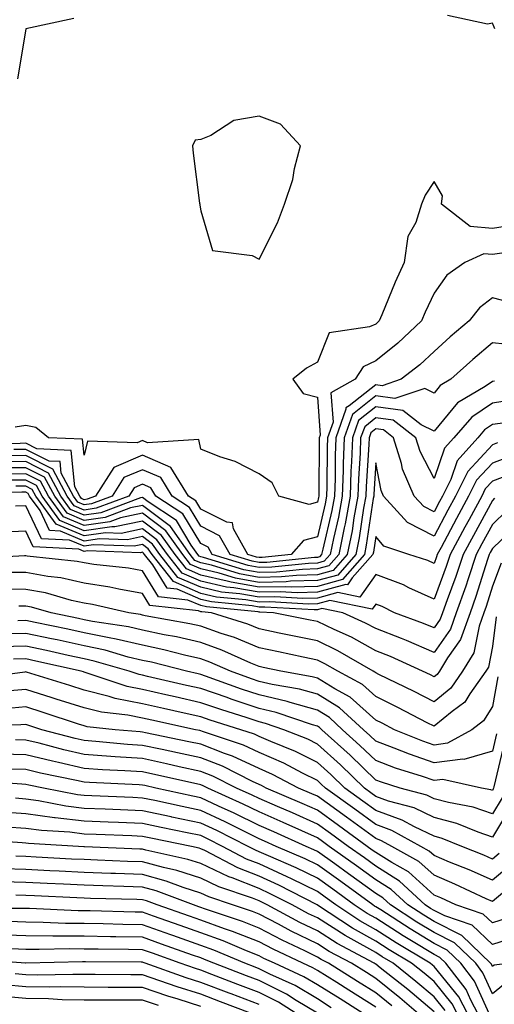
# Model space of a CAD drawing. Units: inches. Extents: x 994883 to 997523, y 7253018 to 7255658.
# Drawn here: x 995947 to 996028, y 7253525 to 7253693 of the extents above; entities that cross this region are included whole.
import ezdxf

# ---------------------------------------------------------------- set-up
doc = ezdxf.new("R2010")
doc.units = ezdxf.units.IN
doc.header["$MEASUREMENT"] = 0
doc.layers.add('Contour_99487253', color=7, linetype='Continuous', true_color=0x9d8b2f)

msp = doc.modelspace()

# ---------------------------------------------------------------- linework, layer by layer
at = {"layer": 'Contour_99487253'}
for points in [[(996028.46, 7253691.92, 2978), (996028.37, 7253692.24, 2978), (996028.05, 7253692.93, 2978), (996027.24, 7253692.73, 2978), (996020.37, 7253694.24, 2978)], [(995956.29, 7253693.68, 2978), (995948.08, 7253691.92, 2978), (995948.05, 7253691.86, 2978), (995946.62, 7253683.35, 2978)], [(996031.64, 7253658.33, 2979), (996028.05, 7253657.75, 2979), (996024.24, 7253658.11, 2979), (996019.31, 7253661.92, 2979), (996019.47, 7253663.34, 2979), (996018.05, 7253665.79, 2979), (996016.54, 7253663.43, 2979), (996015.88, 7253661.92, 2979), (996014.91, 7253658.78, 2979), (996013.58, 7253656.39, 2979), (996012.92, 7253651.92, 2979), (996011.39, 7253648.58, 2979), (996009.11, 7253642.98, 2979), (996008.66, 7253641.92, 2979), (996008.34, 7253641.63, 2979), (996008.05, 7253641.39, 2979), (996007.01, 7253640.88, 2979), (996000.1, 7253639.87, 2979), (995998.05, 7253634.84, 2979), (995996.17, 7253633.8, 2979), (995993.84, 7253631.92, 2979), (995995.62, 7253629.49, 2979), (995998.05, 7253628.84, 2979), (995998.51, 7253622.38, 2979), (995998.34, 7253621.92, 2979), (995998.33, 7253621.64, 2979), (995998.29, 7253612.16, 2979), (995998.28, 7253611.92, 2979), (995998.26, 7253611.71, 2979), (995998.05, 7253610.88, 2979), (995996.64, 7253610.51, 2979), (995991.43, 7253611.92, 2979), (995990.3, 7253614.17, 2979), (995988.05, 7253615.72, 2979), (995983.96, 7253617.83, 2979), (995981.31, 7253618.66, 2979), (995978.05, 7253619.95, 2979), (995977.75, 7253621.62, 2979), (995968.92, 7253621.05, 2979), (995968.05, 7253621.42, 2979), (995967.18, 7253621.05, 2979), (995958.67, 7253621.3, 2979), (995958.05, 7253618.93, 2979), (995957.79, 7253621.66, 2979), (995951.96, 7253621.92, 2979), (995949.78, 7253623.65, 2979), (995948.05, 7253624.03, 2979), (995946.24, 7253623.73, 2979)], [(996029.65, 7253653.52, 2980), (996028.05, 7253653.27, 2980), (996026.57, 7253653.4, 2980), (996023.32, 7253651.92, 2980), (996020.24, 7253649.73, 2980), (996018.05, 7253646.65, 2980), (996016.53, 7253643.44, 2980), (996015.88, 7253641.92, 2980), (996011.86, 7253638.11, 2980), (996008.05, 7253635.08, 2980), (996005.92, 7253634.05, 2980), (996004.5, 7253631.92, 2980), (996000.37, 7253629.6, 2980), (996000.73, 7253624.6, 2980), (995999.77, 7253621.92, 2980), (995999.72, 7253620.25, 2980), (995999.69, 7253613.56, 2980), (995999.63, 7253611.92, 2980), (995999.39, 7253610.58, 2980), (995998.05, 7253604.94, 2980), (995995.65, 7253604.32, 2980), (995993.56, 7253601.92, 2980), (995988.57, 7253601.4, 2980), (995988.05, 7253601.39, 2980), (995987.6, 7253601.47, 2980), (995986.15, 7253601.92, 2980), (995983.68, 7253606.29, 2980), (995983.5, 7253607.37, 2980), (995982.51, 7253607.46, 2980), (995978.05, 7253609.71, 2980), (995977.22, 7253611.09, 2980), (995975.95, 7253611.92, 2980), (995972.96, 7253616.83, 2980), (995968.05, 7253618.93, 2980), (995963.14, 7253616.83, 2980), (995960, 7253611.92, 2980), (995958.58, 7253611.39, 2980), (995958.05, 7253611.31, 2980), (995957.63, 7253611.5, 2980), (995957.32, 7253611.92, 2980), (995956.47, 7253613.5, 2980), (995955.87, 7253619.74, 2980), (995949.96, 7253620.01, 2980), (995948.05, 7253620.96, 2980), (995947.08, 7253620.95, 2980), (995939.08, 7253620.89, 2980)], [(996031.18, 7253645.05, 2981), (996028.05, 7253645.88, 2981), (996025.82, 7253644.15, 2981), (996024.09, 7253641.92, 2981), (996020.8, 7253639.17, 2981), (996018.05, 7253636.69, 2981), (996015.6, 7253634.37, 2981), (996012.43, 7253631.92, 2981), (996009.14, 7253630.83, 2981), (996008.05, 7253630.98, 2981), (996003.49, 7253627.36, 2981), (996002.93, 7253627.04, 2981), (996002.94, 7253626.81, 2981), (996001.19, 7253621.92, 2981), (996001.1, 7253618.87, 2981), (996001.08, 7253614.95, 2981), (996000.98, 7253611.92, 2981), (996000.52, 7253609.45, 2981), (995998.96, 7253602.83, 2981), (995998.77, 7253601.92, 2981), (995998.43, 7253601.54, 2981), (995998.05, 7253601.43, 2981), (995997.54, 7253601.41, 2981), (995989.4, 7253600.57, 2981), (995988.05, 7253600.54, 2981), (995986.89, 7253600.76, 2981), (995983.08, 7253601.92, 2981), (995981.26, 7253605.13, 2981), (995978.05, 7253606.76, 2981), (995976.11, 7253609.98, 2981), (995973.15, 7253611.92, 2981), (995971.22, 7253615.09, 2981), (995968.05, 7253616.44, 2981), (995964.88, 7253615.09, 2981), (995962.85, 7253611.92, 2981), (995959.36, 7253610.61, 2981), (995958.05, 7253610.43, 2981), (995957.01, 7253610.88, 2981), (995956.24, 7253611.92, 2981), (995954.14, 7253615.83, 2981), (995953.96, 7253617.83, 2981), (995952.06, 7253617.91, 2981), (995948.05, 7253619.92, 2981), (995946.03, 7253619.9, 2981)], [(996032.28, 7253637.69, 2982), (996028.05, 7253638.14, 2982), (996024.67, 7253635.3, 2982), (996020.94, 7253631.92, 2982), (996019.12, 7253630.85, 2982), (996018.05, 7253629.56, 2982), (996016.46, 7253630.33, 2982), (996011.34, 7253628.63, 2982), (996008.05, 7253629.1, 2982), (996004.05, 7253625.92, 2982), (996002.62, 7253621.92, 2982), (996002.47, 7253617.5, 2982), (996002.46, 7253616.33, 2982), (996002.32, 7253611.92, 2982), (996001.65, 7253608.32, 2982), (996000.79, 7253604.66, 2982), (996000.24, 7253601.92, 2982), (995999.21, 7253600.76, 2982), (995998.05, 7253600.44, 2982), (995996.53, 7253600.4, 2982), (995990.23, 7253599.74, 2982), (995988.05, 7253599.69, 2982), (995986.17, 7253600.04, 2982), (995980.01, 7253601.92, 2982), (995979.31, 7253603.18, 2982), (995978.05, 7253603.81, 2982), (995974.99, 7253608.86, 2982), (995970.34, 7253611.92, 2982), (995969.48, 7253613.35, 2982), (995968.05, 7253613.96, 2982), (995966.62, 7253613.35, 2982), (995965.72, 7253611.92, 2982), (995960.13, 7253609.84, 2982), (995958.05, 7253609.54, 2982), (995956.38, 7253610.25, 2982), (995955.17, 7253611.92, 2982), (995952.68, 7253616.55, 2982), (995948.05, 7253618.86, 2982), (995944.97, 7253618.84, 2982)], [(996028.39, 7253631.58, 2983), (996028.05, 7253631.53, 2983), (996026.83, 7253630.7, 2983), (996022.08, 7253627.89, 2983), (996018.05, 7253623.05, 2983), (996015.85, 7253624.12, 2983), (996012.69, 7253626.56, 2983), (996008.05, 7253627.21, 2983), (996005.1, 7253624.87, 2983), (996004.05, 7253621.92, 2983), (996003.91, 7253617.78, 2983), (996003.8, 7253616.17, 2983), (996003.67, 7253611.92, 2983), (996002.79, 7253607.18, 2983), (996002.63, 7253606.5, 2983), (996001.7, 7253601.92, 2983), (995999.99, 7253599.98, 2983), (995998.05, 7253599.44, 2983), (995995.5, 7253599.37, 2983), (995991.06, 7253598.91, 2983), (995988.05, 7253598.84, 2983), (995985.45, 7253599.32, 2983), (995978.54, 7253601.43, 2983), (995978.05, 7253601.55, 2983), (995977.79, 7253601.66, 2983), (995977.58, 7253601.92, 2983), (995976.43, 7253603.54, 2983), (995973.88, 7253607.75, 2983), (995969.03, 7253610.94, 2983), (995968.05, 7253611.68, 2983), (995967.74, 7253611.61, 2983), (995960.91, 7253609.06, 2983), (995958.05, 7253608.65, 2983), (995955.76, 7253609.63, 2983), (995954.09, 7253611.92, 2983), (995951.99, 7253615.86, 2983), (995948.05, 7253617.82, 2983), (995943.92, 7253617.79, 2983)], [(996031.59, 7253628.38, 2984), (996028.05, 7253627.84, 2984), (996024.52, 7253625.45, 2984), (996021.45, 7253621.92, 2984), (996019.84, 7253620.13, 2984), (996018.05, 7253614.91, 2984), (996015.66, 7253619.53, 2984), (996014.91, 7253621.92, 2984), (996011.03, 7253624.9, 2984), (996008.05, 7253625.33, 2984), (996006.16, 7253623.81, 2984), (996005.47, 7253621.92, 2984), (996005.38, 7253619.25, 2984), (996005.11, 7253614.86, 2984), (996005.01, 7253611.92, 2984), (996004.32, 7253608.19, 2984), (996003.99, 7253605.98, 2984), (996003.17, 7253601.92, 2984), (996000.77, 7253599.2, 2984), (995998.05, 7253598.44, 2984), (995994.48, 7253598.35, 2984), (995991.89, 7253598.08, 2984), (995988.05, 7253597.99, 2984), (995984.73, 7253598.6, 2984), (995979.89, 7253600.08, 2984), (995978.05, 7253600.49, 2984), (995977.05, 7253600.92, 2984), (995976.27, 7253601.92, 2984), (995972.85, 7253606.72, 2984), (995968.05, 7253610.34, 2984), (995966.04, 7253609.91, 2984), (995961.69, 7253608.28, 2984), (995958.05, 7253607.77, 2984), (995955.14, 7253609.01, 2984), (995953.02, 7253611.92, 2984), (995951.28, 7253615.15, 2984), (995948.05, 7253616.76, 2984), (995943.23, 7253616.74, 2984)], [(996030.68, 7253624.55, 2985), (996028.05, 7253624.16, 2985), (996026.72, 7253623.25, 2985), (996025.56, 7253621.92, 2985), (996022, 7253617.97, 2985), (996020.9, 7253614.77, 2985), (996019.51, 7253611.92, 2985), (996018.99, 7253610.98, 2985), (996018.05, 7253609.21, 2985), (996016.27, 7253610.14, 2985), (996014.65, 7253611.92, 2985), (996012.67, 7253616.54, 2985), (996012.48, 7253617.49, 2985), (996011.11, 7253621.92, 2985), (996009.38, 7253623.25, 2985), (996008.05, 7253623.43, 2985), (996007.2, 7253622.77, 2985), (996006.9, 7253621.92, 2985), (996006.86, 7253620.73, 2985), (996006.41, 7253613.56, 2985), (996006.36, 7253611.92, 2985), (996005.97, 7253609.84, 2985), (996005.21, 7253604.76, 2985), (996004.64, 7253601.92, 2985), (996001.56, 7253598.41, 2985), (995998.05, 7253597.45, 2985), (995993.46, 7253597.33, 2985), (995992.72, 7253597.25, 2985), (995988.05, 7253597.14, 2985), (995984.02, 7253597.89, 2985), (995981.23, 7253598.74, 2985), (995978.05, 7253599.45, 2985), (995976.33, 7253600.2, 2985), (995974.96, 7253601.92, 2985), (995972.09, 7253605.96, 2985), (995968.05, 7253609, 2985), (995964.33, 7253608.2, 2985), (995962.46, 7253607.51, 2985), (995958.05, 7253606.88, 2985), (995954.51, 7253608.38, 2985), (995951.95, 7253611.92, 2985), (995950.58, 7253614.45, 2985), (995948.05, 7253615.72, 2985), (995944.27, 7253615.7, 2985)], [(996028.94, 7253621.03, 2986), (996028.05, 7253620.69, 2986), (996023.82, 7253616.15, 2986), (996021.74, 7253611.92, 2986), (996020.44, 7253609.53, 2986), (996018.05, 7253605.05, 2986), (996013.52, 7253607.39, 2986), (996009.41, 7253611.92, 2986), (996009, 7253612.87, 2986), (996008.05, 7253617.63, 2986), (996007.71, 7253612.26, 2986), (996007.7, 7253611.92, 2986), (996007.62, 7253611.49, 2986), (996006.43, 7253603.54, 2986), (996006.11, 7253601.92, 2986), (996002.34, 7253597.63, 2986), (995998.05, 7253596.45, 2986), (995993.64, 7253596.33, 2986), (995992.52, 7253596.39, 2986), (995988.05, 7253596.3, 2986), (995983.29, 7253597.16, 2986), (995982.59, 7253597.38, 2986), (995978.05, 7253598.4, 2986), (995975.6, 7253599.47, 2986), (995973.66, 7253601.92, 2986), (995971.33, 7253605.2, 2986), (995968.05, 7253607.65, 2986), (995963.32, 7253606.65, 2986), (995962.8, 7253606.67, 2986), (995958.05, 7253605.99, 2986), (995953.9, 7253607.77, 2986), (995950.87, 7253611.92, 2986), (995949.89, 7253613.76, 2986), (995948.05, 7253614.67, 2986), (995945.32, 7253614.65, 2986)], [(996031.2, 7253618.77, 2987), (996028.05, 7253617.57, 2987), (996025.33, 7253614.64, 2987), (996023.98, 7253611.92, 2987), (996021.9, 7253608.07, 2987), (996019.25, 7253603.12, 2987), (996018.61, 7253601.92, 2987), (996018.47, 7253601.5, 2987), (996018.05, 7253600.39, 2987), (996017, 7253600.87, 2987), (996013.71, 7253601.92, 2987), (996009.47, 7253603.34, 2987), (996008.05, 7253604.99, 2987), (996007.65, 7253602.32, 2987), (996007.57, 7253601.92, 2987), (996004.04, 7253597.91, 2987), (996003.22, 7253596.75, 2987), (996002.94, 7253596.81, 2987), (995998.05, 7253595.46, 2987), (995994.6, 7253595.37, 2987), (995991.65, 7253595.52, 2987), (995988.05, 7253595.45, 2987), (995983.73, 7253596.24, 2987), (995982.48, 7253596.35, 2987), (995978.05, 7253597.36, 2987), (995974.87, 7253598.74, 2987), (995972.35, 7253601.92, 2987), (995970.56, 7253604.43, 2987), (995968.05, 7253606.31, 2987), (995964.43, 7253605.54, 2987), (995961.76, 7253605.63, 2987), (995958.05, 7253605.1, 2987), (995953.27, 7253607.14, 2987), (995949.8, 7253611.92, 2987), (995949.18, 7253613.05, 2987), (995948.05, 7253613.62, 2987), (995946.36, 7253613.61, 2987)], [(996032.13, 7253616, 2988), (996028.05, 7253614.47, 2988), (996026.82, 7253613.15, 2988), (996026.22, 7253611.92, 2988), (996024.06, 7253607.93, 2988), (996023.34, 7253606.63, 2988), (996020.82, 7253601.92, 2988), (996020.13, 7253599.84, 2988), (996018.05, 7253594.27, 2988), (996013.73, 7253596.24, 2988), (996012.83, 7253596.7, 2988), (996008.05, 7253598.5, 2988), (996005.33, 7253594.64, 2988), (996001.57, 7253595.44, 2988), (995998.05, 7253594.46, 2988), (995995.58, 7253594.39, 2988), (995990.78, 7253594.65, 2988), (995988.05, 7253594.6, 2988), (995984.78, 7253595.19, 2988), (995981.63, 7253595.5, 2988), (995978.05, 7253596.31, 2988), (995974.14, 7253598.01, 2988), (995971.04, 7253601.92, 2988), (995969.8, 7253603.67, 2988), (995968.05, 7253604.98, 2988), (995965.53, 7253604.44, 2988), (995960.73, 7253604.6, 2988), (995958.05, 7253604.21, 2988), (995954.04, 7253605.93, 2988), (995952.15, 7253606.02, 2988), (995950.52, 7253609.45, 2988), (995948.72, 7253611.92, 2988), (995948.49, 7253612.36, 2988), (995948.05, 7253612.57, 2988), (995947.4, 7253612.57, 2988), (995938.67, 7253612.54, 2988)], [(996028.43, 7253611.54, 2989), (996028.05, 7253611.17, 2989), (996024.79, 7253605.18, 2989), (996023.04, 7253601.92, 2989), (996021.8, 7253598.17, 2989), (996020.3, 7253594.17, 2989), (996019.51, 7253591.92, 2989), (996019.11, 7253590.86, 2989), (996018.05, 7253589.34, 2989), (996016.25, 7253590.12, 2989), (996011.28, 7253591.92, 2989), (996009.13, 7253593, 2989), (996008.05, 7253593.41, 2989), (996007.43, 7253592.54, 2989), (996000.19, 7253594.06, 2989), (995998.05, 7253593.46, 2989), (995996.55, 7253593.42, 2989), (995989.92, 7253593.79, 2989), (995988.05, 7253593.75, 2989), (995985.81, 7253594.16, 2989), (995980.77, 7253594.64, 2989), (995978.05, 7253595.26, 2989), (995973.41, 7253597.28, 2989), (995969.73, 7253601.92, 2989), (995969.03, 7253602.9, 2989), (995968.05, 7253603.64, 2989), (995966.63, 7253603.34, 2989), (995959.69, 7253603.56, 2989), (995958.05, 7253603.33, 2989), (995955.59, 7253604.38, 2989), (995950.76, 7253604.63, 2989), (995948.05, 7253610.28, 2989), (995946.31, 7253610.18, 2989)], [(996030.53, 7253609.44, 2990), (996028.05, 7253607.08, 2990), (996026.23, 7253603.74, 2990), (996025.26, 7253601.92, 2990), (996023.87, 7253597.74, 2990), (996023.48, 7253596.49, 2990), (996021.86, 7253591.92, 2990), (996020.85, 7253589.12, 2990), (996018.05, 7253585.16, 2990), (996013.33, 7253587.2, 2990), (996012.45, 7253587.52, 2990), (996008.05, 7253589.24, 2990), (996006.32, 7253590.19, 2990), (996002.43, 7253591.92, 2990), (995998.81, 7253592.68, 2990), (995998.05, 7253592.47, 2990), (995997.51, 7253592.46, 2990), (995989.05, 7253592.92, 2990), (995988.05, 7253592.9, 2990), (995986.86, 7253593.11, 2990), (995979.92, 7253593.8, 2990), (995978.05, 7253594.21, 2990), (995973.99, 7253595.98, 2990), (995972.3, 7253596.17, 2990), (995969.83, 7253600.14, 2990), (995968.42, 7253601.92, 2990), (995968.26, 7253602.13, 2990), (995968.05, 7253602.3, 2990), (995967.74, 7253602.23, 2990), (995958.66, 7253602.53, 2990), (995958.05, 7253602.44, 2990), (995957.14, 7253602.83, 2990), (995949.35, 7253603.22, 2990), (995948.05, 7253605.93, 2990), (995944.24, 7253605.73, 2990)], [(996032.63, 7253607.34, 2991), (996028.05, 7253602.97, 2991), (996027.68, 7253602.29, 2991), (996027.47, 7253601.92, 2991), (996027.19, 7253601.06, 2991), (996025.23, 7253594.74, 2991), (996024.22, 7253591.92, 2991), (996022.59, 7253587.38, 2991), (996020.35, 7253584.22, 2991), (996018.96, 7253581.92, 2991), (996018.58, 7253581.39, 2991), (996018.05, 7253580.96, 2991), (996017.42, 7253581.29, 2991), (996016.09, 7253581.92, 2991), (996010.59, 7253584.46, 2991), (996008.05, 7253585.45, 2991), (996003.88, 7253587.75, 2991), (996000.9, 7253589.07, 2991), (995998.05, 7253590.44, 2991), (995996.83, 7253590.7, 2991), (995990.54, 7253591.92, 2991), (995988.18, 7253592.05, 2991), (995988.05, 7253592.05, 2991), (995987.89, 7253592.08, 2991), (995979.07, 7253592.94, 2991), (995978.05, 7253593.17, 2991), (995975.84, 7253594.13, 2991), (995970.8, 7253594.67, 2991), (995968.05, 7253599.13, 2991), (995965.69, 7253599.56, 2991), (995959.75, 7253600.22, 2991), (995958.05, 7253600.49, 2991), (995956.88, 7253600.75, 2991), (995948.32, 7253601.65, 2991), (995948.05, 7253601.7, 2991), (995947.83, 7253601.7, 2991), (995938.8, 7253601.17, 2991)], [(996029.56, 7253600.41, 2992), (996028.05, 7253596.48, 2992), (996026.97, 7253593, 2992), (996026.59, 7253591.92, 2992), (996025.76, 7253589.63, 2992), (996024.88, 7253585.09, 2992), (996022.94, 7253581.92, 2992), (996020.91, 7253579.06, 2992), (996018.05, 7253576.72, 2992), (996014.62, 7253578.49, 2992), (996008.61, 7253581.36, 2992), (996008.05, 7253581.64, 2992), (996007.9, 7253581.77, 2992), (996007.62, 7253581.92, 2992), (996001.57, 7253585.44, 2992), (995998.05, 7253587.13, 2992), (995994.09, 7253587.96, 2992), (995991.5, 7253588.47, 2992), (995988.05, 7253589.18, 2992), (995986.11, 7253589.98, 2992), (995979.9, 7253591.92, 2992), (995978.22, 7253592.09, 2992), (995978.05, 7253592.13, 2992), (995977.7, 7253592.27, 2992), (995969.32, 7253593.19, 2992), (995968.05, 7253595.24, 2992), (995964, 7253595.97, 2992), (995962.45, 7253596.32, 2992), (995958.05, 7253597.04, 2992), (995954.05, 7253597.92, 2992), (995951.83, 7253598.14, 2992), (995948.05, 7253598.82, 2992), (995944.96, 7253598.83, 2992)], [(996028.7, 7253591.27, 2993), (996028.05, 7253586.16, 2993), (996027.36, 7253582.61, 2993), (996026.94, 7253581.92, 2993), (996024.21, 7253578.08, 2993), (996023.32, 7253576.65, 2993), (996021.14, 7253575.01, 2993), (996018.05, 7253572.5, 2993), (996016.86, 7253573.11, 2993), (996011.87, 7253575.74, 2993), (996008.05, 7253577.6, 2993), (996005.77, 7253579.64, 2993), (996001.54, 7253581.92, 2993), (995999.33, 7253583.2, 2993), (995998.05, 7253583.81, 2993), (995995.64, 7253584.33, 2993), (995991.4, 7253585.27, 2993), (995988.05, 7253585.96, 2993), (995983.83, 7253587.7, 2993), (995981.57, 7253588.4, 2993), (995978.05, 7253589.66, 2993), (995976.2, 7253590.07, 2993), (995968.53, 7253591.44, 2993), (995968.05, 7253591.54, 2993), (995967.75, 7253591.62, 2993), (995965.71, 7253591.92, 2993), (995959.49, 7253593.36, 2993), (995958.05, 7253593.58, 2993), (995955.92, 7253594.05, 2993), (995951.47, 7253595.34, 2993), (995948.05, 7253595.95, 2993), (995944, 7253595.97, 2993)], [(996029, 7253580.97, 2994), (996028.05, 7253575.87, 2994), (996026.54, 7253573.43, 2994), (996024.52, 7253571.92, 2994), (996020.38, 7253569.59, 2994), (996018.05, 7253569.3, 2994), (996016.1, 7253569.97, 2994), (996011.27, 7253571.92, 2994), (996009.16, 7253573.03, 2994), (996008.05, 7253573.57, 2994), (996003.65, 7253577.52, 2994), (996001.06, 7253578.91, 2994), (995998.05, 7253580.75, 2994), (995997.13, 7253581, 2994), (995991.81, 7253581.92, 2994), (995988.73, 7253582.6, 2994), (995988.05, 7253582.75, 2994), (995986.64, 7253583.33, 2994), (995981.69, 7253585.56, 2994), (995978.05, 7253586.86, 2994), (995973.93, 7253587.8, 2994), (995971.8, 7253588.17, 2994), (995968.05, 7253588.95, 2994), (995965.66, 7253589.53, 2994), (995959.51, 7253590.46, 2994), (995958.05, 7253590.76, 2994), (995957.09, 7253590.96, 2994), (995952.43, 7253591.92, 2994), (995949.04, 7253592.91, 2994), (995948.05, 7253593.08, 2994), (995946.88, 7253593.09, 2994)], [(996028.78, 7253571.19, 2995), (996028.05, 7253568.22, 2995), (996023.13, 7253566.84, 2995), (996023, 7253566.87, 2995), (996018.05, 7253566.27, 2995), (996013.84, 7253567.71, 2995), (996011.19, 7253568.78, 2995), (996008.05, 7253569.96, 2995), (996007.05, 7253570.92, 2995), (996005.95, 7253571.92, 2995), (996001.82, 7253575.69, 2995), (995998.05, 7253578, 2995), (995994.99, 7253578.86, 2995), (995990.31, 7253579.66, 2995), (995988.05, 7253580.2, 2995), (995986.76, 7253580.63, 2995), (995983.14, 7253581.92, 2995), (995979.63, 7253583.5, 2995), (995978.05, 7253584.07, 2995), (995975.28, 7253584.69, 2995), (995971.73, 7253585.6, 2995), (995968.05, 7253586.37, 2995), (995963.58, 7253587.45, 2995), (995962.34, 7253587.63, 2995), (995958.05, 7253588.52, 2995), (995955.26, 7253589.13, 2995), (995949.7, 7253590.27, 2995), (995948.05, 7253590.62, 2995), (995946.71, 7253590.58, 2995)], [(996030.15, 7253569.82, 2996), (996028.27, 7253562.14, 2996), (996028.25, 7253561.92, 2996), (996028.2, 7253561.77, 2996), (996028.05, 7253561.53, 2996), (996027.76, 7253561.63, 2996), (996026.2, 7253561.92, 2996), (996019.54, 7253563.41, 2996), (996018.05, 7253563.23, 2996), (996016.06, 7253563.91, 2996), (996011.47, 7253565.34, 2996), (996008.05, 7253566.63, 2996), (996005.35, 7253569.22, 2996), (996002.38, 7253571.92, 2996), (996000.12, 7253573.99, 2996), (995998.05, 7253575.25, 2996), (995993.41, 7253576.56, 2996), (995992.87, 7253576.74, 2996), (995988.05, 7253577.9, 2996), (995985.02, 7253578.89, 2996), (995978.9, 7253581.07, 2996), (995978.05, 7253581.36, 2996), (995977.59, 7253581.46, 2996), (995975.62, 7253581.92, 2996), (995969.59, 7253583.46, 2996), (995968.05, 7253583.79, 2996), (995965.6, 7253584.37, 2996), (995961.66, 7253585.53, 2996), (995958.05, 7253586.29, 2996), (995953.42, 7253587.29, 2996), (995952.49, 7253587.48, 2996), (995948.05, 7253588.42, 2996), (995944.46, 7253588.33, 2996)], [(996029.7, 7253560.27, 2997), (996028.05, 7253557.54, 2997), (996024.76, 7253558.63, 2997), (996020.54, 7253559.43, 2997), (996018.05, 7253560.09, 2997), (996016.82, 7253560.69, 2997), (996012.27, 7253561.92, 2997), (996009.06, 7253562.93, 2997), (996008.05, 7253563.3, 2997), (996003.67, 7253567.54, 2997), (995998.81, 7253571.92, 2997), (995998.41, 7253572.28, 2997), (995998.05, 7253572.51, 2997), (995997.24, 7253572.73, 2997), (995991.01, 7253574.88, 2997), (995988.05, 7253575.58, 2997), (995983.28, 7253577.15, 2997), (995982.56, 7253577.41, 2997), (995978.05, 7253578.95, 2997), (995975.63, 7253579.5, 2997), (995968.93, 7253581.04, 2997), (995968.05, 7253581.24, 2997), (995967.48, 7253581.35, 2997), (995965.78, 7253581.92, 2997), (995959.81, 7253583.68, 2997), (995958.05, 7253584.05, 2997), (995955.34, 7253584.63, 2997), (995951.6, 7253585.47, 2997), (995948.05, 7253586.23, 2997), (995943.85, 7253586.12, 2997)], [(996031.2, 7253558.77, 2998), (996028.05, 7253553.54, 2998), (996025.62, 7253554.35, 2998), (996021.97, 7253555.84, 2998), (996018.05, 7253556.88, 2998), (996014.65, 7253558.52, 2998), (996010.27, 7253559.7, 2998), (996008.05, 7253560.5, 2998), (996007.23, 7253561.1, 2998), (996006.1, 7253561.92, 2998), (996002.01, 7253565.88, 2998), (995998.05, 7253569.46, 2998), (995996.41, 7253570.28, 2998), (995992.31, 7253571.92, 2998), (995989.14, 7253573.01, 2998), (995988.05, 7253573.27, 2998), (995986.04, 7253573.93, 2998), (995981.5, 7253575.37, 2998), (995978.05, 7253576.55, 2998), (995973.66, 7253577.53, 2998), (995972.08, 7253577.89, 2998), (995968.05, 7253578.8, 2998), (995965.44, 7253579.31, 2998), (995958.25, 7253581.72, 2998), (995958.05, 7253581.77, 2998), (995957.94, 7253581.81, 2998), (995957.57, 7253581.92, 2998), (995949.8, 7253583.67, 2998), (995948.05, 7253584.04, 2998), (995945.99, 7253583.98, 2998)], [(996029.23, 7253550.74, 2999), (996028.05, 7253549.76, 2999), (996026.57, 7253550.44, 2999), (996022.83, 7253551.92, 2999), (996019.43, 7253553.3, 2999), (996018.05, 7253553.67, 2999), (996014.68, 7253555.29, 2999), (996012.58, 7253556.45, 2999), (996008.05, 7253558.09, 2999), (996005.84, 7253559.71, 2999), (996002.76, 7253561.92, 2999), (996000.36, 7253564.23, 2999), (995998.05, 7253566.33, 2999), (995994.32, 7253568.19, 2999), (995990.08, 7253569.89, 2999), (995988.05, 7253570.78, 2999), (995987.27, 7253571.14, 2999), (995984.94, 7253571.92, 2999), (995979.7, 7253573.57, 2999), (995978.05, 7253574.14, 2999), (995975.2, 7253574.77, 2999), (995971.67, 7253575.54, 2999), (995968.05, 7253576.35, 2999), (995963.41, 7253577.28, 2999), (995962.34, 7253577.63, 2999), (995958.05, 7253578.71, 2999), (995955.62, 7253579.49, 2999), (995948.21, 7253581.76, 2999), (995948.05, 7253581.81, 2999), (995947.93, 7253581.8, 2999), (995939.34, 7253580.63, 2999)], [(996031.21, 7253548.76, 3000), (996028.05, 7253546.14, 3000), (996024.06, 7253547.93, 3000), (996020.71, 7253549.26, 3000), (996018.05, 7253550.38, 3000), (996017.24, 7253551.11, 3000), (996015.78, 7253551.92, 3000), (996010.81, 7253554.68, 3000), (996008.05, 7253555.69, 3000), (996004.45, 7253558.32, 3000), (995999.42, 7253561.92, 3000), (995998.72, 7253562.59, 3000), (995998.05, 7253563.21, 3000), (995995.49, 7253564.48, 3000), (995992.3, 7253566.17, 3000), (995988.05, 7253568.02, 3000), (995985.38, 7253569.25, 3000), (995978.34, 7253571.63, 3000), (995978.05, 7253571.73, 3000), (995977.9, 7253571.77, 3000), (995977.17, 7253571.92, 3000), (995969.68, 7253573.55, 3000), (995968.05, 7253573.91, 3000), (995965.56, 7253574.41, 3000), (995961.03, 7253574.9, 3000), (995958.05, 7253575.64, 3000), (995953.3, 7253577.17, 3000), (995952.58, 7253577.39, 3000), (995948.05, 7253578.81, 3000), (995944.65, 7253578.52, 3000)], [(996031.53, 7253545.4, 3001), (996028.05, 7253542.51, 3001), (996026.99, 7253542.98, 3001), (996021.62, 7253545.49, 3001), (996018.05, 7253546.99, 3001), (996015.46, 7253549.33, 3001), (996010.83, 7253551.92, 3001), (996009.05, 7253552.92, 3001), (996008.05, 7253553.28, 3001), (996003.05, 7253556.92, 3001), (996003.03, 7253556.94, 3001), (995998.05, 7253560.52, 3001), (995997.08, 7253560.95, 3001), (995994.79, 7253561.92, 3001), (995990.38, 7253564.25, 3001), (995988.05, 7253565.27, 3001), (995983.51, 7253567.38, 3001), (995982.13, 7253567.84, 3001), (995978.05, 7253569.42, 3001), (995976, 7253569.87, 3001), (995968.58, 7253571.39, 3001), (995968.05, 7253571.5, 3001), (995967.66, 7253571.53, 3001), (995963.4, 7253571.92, 3001), (995958.57, 7253572.44, 3001), (995958.05, 7253572.56, 3001), (995957.09, 7253572.88, 3001), (995951.02, 7253574.89, 3001), (995948.05, 7253575.82, 3001), (995944.47, 7253575.5, 3001)], [(996030.4, 7253539.57, 3002), (996028.05, 7253538.84, 3002), (996026.48, 7253540.35, 3002), (996021.77, 7253541.92, 3002), (996019.24, 7253543.11, 3002), (996018.05, 7253543.61, 3002), (996013.69, 7253547.56, 3002), (996010.79, 7253549.18, 3002), (996008.05, 7253550.89, 3002), (996007.45, 7253551.32, 3002), (996006.61, 7253551.92, 3002), (996001.67, 7253555.54, 3002), (995998.05, 7253558.14, 3002), (995995.44, 7253559.31, 3002), (995989.25, 7253561.92, 3002), (995988.47, 7253562.34, 3002), (995988.05, 7253562.52, 3002), (995986.94, 7253563.03, 3002), (995981.79, 7253565.66, 3002), (995978.05, 7253567.11, 3002), (995974.09, 7253567.96, 3002), (995971.46, 7253568.51, 3002), (995968.05, 7253569.23, 3002), (995965.53, 7253569.4, 3002), (995960.06, 7253569.91, 3002), (995958.05, 7253570.05, 3002), (995956.53, 7253570.4, 3002), (995950.81, 7253571.92, 3002), (995948.05, 7253572.83, 3002), (995947.22, 7253572.75, 3002), (995938.64, 7253572.51, 3002)], [(996032.73, 7253536.6, 3003), (996028.05, 7253535.16, 3003), (996024.61, 7253538.48, 3003), (996019.92, 7253540.05, 3003), (996018.05, 7253540.97, 3003), (996017.46, 7253541.33, 3003), (996016.55, 7253541.92, 3003), (996012.13, 7253546, 3003), (996008.05, 7253548.56, 3003), (996006.11, 7253549.98, 3003), (996003.35, 7253551.92, 3003), (996000.29, 7253554.16, 3003), (995998.05, 7253555.77, 3003), (995993.8, 7253557.67, 3003), (995991.2, 7253558.77, 3003), (995988.05, 7253560.12, 3003), (995986.85, 7253560.72, 3003), (995984.18, 7253561.92, 3003), (995980.12, 7253563.99, 3003), (995978.05, 7253564.79, 3003), (995974.38, 7253565.59, 3003), (995972.21, 7253566.08, 3003), (995968.05, 7253566.97, 3003), (995963.41, 7253567.28, 3003), (995962.62, 7253567.35, 3003), (995958.05, 7253567.67, 3003), (995954.59, 7253568.46, 3003), (995950.38, 7253569.59, 3003), (995948.05, 7253570.15, 3003), (995946.32, 7253570.19, 3003)], [(996031.07, 7253531.92, 3004), (996028.35, 7253531.62, 3004), (996028.05, 7253531.37, 3004), (996027.88, 7253531.75, 3004), (996027.75, 7253531.92, 3004), (996022.84, 7253536.71, 3004), (996018.05, 7253539.09, 3004), (996016.29, 7253540.16, 3004), (996013.56, 7253541.92, 3004), (996010.7, 7253544.57, 3004), (996008.05, 7253546.22, 3004), (996004.75, 7253548.62, 3004), (996000.08, 7253551.92, 3004), (995998.91, 7253552.78, 3004), (995998.05, 7253553.39, 3004), (995995.38, 7253554.59, 3004), (995992.18, 7253556.05, 3004), (995988.05, 7253557.83, 3004), (995985.32, 7253559.19, 3004), (995979.25, 7253561.92, 3004), (995978.45, 7253562.32, 3004), (995978.05, 7253562.49, 3004), (995977.34, 7253562.63, 3004), (995970.34, 7253564.21, 3004), (995968.05, 7253564.7, 3004), (995965.07, 7253564.9, 3004), (995961.2, 7253565.07, 3004), (995958.05, 7253565.3, 3004), (995953.67, 7253566.3, 3004), (995952.64, 7253566.51, 3004), (995948.05, 7253567.62, 3004), (995943.85, 7253567.72, 3004)], [(996030.95, 7253529.02, 3005), (996028.05, 7253526.71, 3005), (996026.44, 7253530.31, 3005), (996025.2, 7253531.92, 3005), (996021.58, 7253535.45, 3005), (996018.05, 7253537.19, 3005), (996015.12, 7253538.99, 3005), (996010.56, 7253541.92, 3005), (996009.26, 7253543.13, 3005), (996008.05, 7253543.88, 3005), (996003.39, 7253547.26, 3005), (996001.04, 7253548.93, 3005), (995998.05, 7253551.05, 3005), (995997.46, 7253551.33, 3005), (995996.12, 7253551.92, 3005), (995990.58, 7253554.45, 3005), (995988.05, 7253555.54, 3005), (995983.77, 7253557.64, 3005), (995981.13, 7253558.84, 3005), (995978.05, 7253560.28, 3005), (995976.69, 7253560.56, 3005), (995970.34, 7253561.92, 3005), (995968.47, 7253562.34, 3005), (995968.05, 7253562.43, 3005), (995967.5, 7253562.47, 3005), (995958.99, 7253562.86, 3005), (995958.05, 7253562.93, 3005), (995956.75, 7253563.22, 3005), (995950.61, 7253564.48, 3005), (995948.05, 7253565.09, 3005), (995944.8, 7253565.17, 3005)], [(996028.05, 7253522.06, 3006), (996024.98, 7253528.85, 3006), (996022.64, 7253531.92, 3006), (996020.32, 7253534.19, 3006), (996018.05, 7253535.31, 3006), (996013.95, 7253537.82, 3006), (996008.91, 7253541.06, 3006), (996008.05, 7253541.61, 3006), (996007.84, 7253541.71, 3006), (996007.54, 7253541.92, 3006), (996002.05, 7253545.92, 3006), (995998.05, 7253548.77, 3006), (995995.93, 7253549.8, 3006), (995991, 7253551.92, 3006), (995988.98, 7253552.85, 3006), (995988.05, 7253553.25, 3006), (995985.43, 7253554.54, 3006), (995982.27, 7253556.14, 3006), (995978.05, 7253558.11, 3006), (995974.9, 7253558.77, 3006), (995970.2, 7253559.77, 3006), (995968.05, 7253560.22, 3006), (995966.42, 7253560.29, 3006), (995959.38, 7253560.59, 3006), (995958.05, 7253560.65, 3006), (995956.92, 7253560.79, 3006), (995951.13, 7253561.92, 3006), (995948.57, 7253562.44, 3006), (995948.05, 7253562.56, 3006), (995947.39, 7253562.58, 3006), (995939.28, 7253563.15, 3006)], [(996026.32, 7253521.92, 3007), (996024.35, 7253525.62, 3007), (996023.54, 7253527.41, 3007), (996020.08, 7253531.92, 3007), (996019.06, 7253532.93, 3007), (996018.05, 7253533.42, 3007), (996014.18, 7253535.79, 3007), (996012.77, 7253536.64, 3007), (996008.05, 7253539.64, 3007), (996006.59, 7253540.46, 3007), (996004.37, 7253541.92, 3007), (996000.72, 7253544.59, 3007), (995998.05, 7253546.48, 3007), (995994.4, 7253548.27, 3007), (995989.67, 7253550.3, 3007), (995988.05, 7253551.03, 3007), (995987.42, 7253551.29, 3007), (995986.19, 7253551.92, 3007), (995980.79, 7253554.66, 3007), (995978.05, 7253555.94, 3007), (995973.1, 7253556.97, 3007), (995972.97, 7253557, 3007), (995968.05, 7253558.03, 3007), (995964.32, 7253558.19, 3007), (995961.66, 7253558.31, 3007), (995958.05, 7253558.45, 3007), (995954.95, 7253558.82, 3007), (995950.22, 7253559.75, 3007), (995948.05, 7253560.05, 3007), (995946.3, 7253560.17, 3007)], [(996024.54, 7253521.92, 3008), (996022.29, 7253526.16, 3008), (996018.05, 7253531.38, 3008), (996017.76, 7253531.63, 3008), (996017.4, 7253531.92, 3008), (996011.58, 7253535.45, 3008), (996008.05, 7253537.68, 3008), (996005.34, 7253539.21, 3008), (996001.2, 7253541.92, 3008), (995999.38, 7253543.25, 3008), (995998.05, 7253544.2, 3008), (995993.59, 7253546.38, 3008), (995992.87, 7253546.74, 3008), (995988.05, 7253548.93, 3008), (995985.9, 7253549.77, 3008), (995981.8, 7253551.92, 3008), (995979.31, 7253553.18, 3008), (995978.05, 7253553.78, 3008), (995975.71, 7253554.26, 3008), (995971.29, 7253555.16, 3008), (995968.05, 7253555.84, 3008), (995963.96, 7253556.01, 3008), (995962.21, 7253556.08, 3008), (995958.05, 7253556.26, 3008), (995953.12, 7253556.85, 3008), (995952.98, 7253556.85, 3008), (995948.05, 7253557.54, 3008), (995943.95, 7253557.82, 3008)], [(996022.77, 7253521.92, 3009), (996021.13, 7253525, 3009), (996018.05, 7253528.8, 3009), (996016.35, 7253530.22, 3009), (996014.21, 7253531.92, 3009), (996010.37, 7253534.24, 3009), (996008.05, 7253535.72, 3009), (996004.08, 7253537.95, 3009), (995998.09, 7253541.88, 3009), (995998.05, 7253541.91, 3009), (995998.02, 7253541.92, 3009), (995991.43, 7253545.3, 3009), (995988.05, 7253546.82, 3009), (995984.4, 7253548.27, 3009), (995978.75, 7253551.22, 3009), (995978.05, 7253551.55, 3009), (995977.77, 7253551.64, 3009), (995976.5, 7253551.92, 3009), (995969.48, 7253553.35, 3009), (995968.05, 7253553.65, 3009), (995966.24, 7253553.73, 3009), (995960.11, 7253553.98, 3009), (995958.05, 7253554.06, 3009), (995955.62, 7253554.35, 3009), (995950.77, 7253554.64, 3009), (995948.05, 7253555.02, 3009), (995944.72, 7253555.25, 3009)], [(996019.96, 7253523.83, 3010), (996018.05, 7253526.2, 3010), (996014.94, 7253528.81, 3010), (996011.03, 7253531.92, 3010), (996009.17, 7253533.04, 3010), (996008.05, 7253533.76, 3010), (996003.87, 7253536.1, 3010), (996002.8, 7253536.67, 3010), (995998.05, 7253539.68, 3010), (995996.55, 7253540.42, 3010), (995993.74, 7253541.92, 3010), (995989.97, 7253543.84, 3010), (995988.05, 7253544.72, 3010), (995983.43, 7253546.54, 3010), (995982.86, 7253546.73, 3010), (995978.05, 7253549.02, 3010), (995975.85, 7253549.72, 3010), (995968.67, 7253551.3, 3010), (995968.05, 7253551.46, 3010), (995967.61, 7253551.48, 3010), (995958.11, 7253551.86, 3010), (995958.05, 7253551.87, 3010), (995958, 7253551.87, 3010), (995957.08, 7253551.92, 3010), (995948.56, 7253552.43, 3010), (995948.05, 7253552.5, 3010), (995947.43, 7253552.54, 3010), (995939.24, 7253553.11, 3010)], [(996018.05, 7253523.61, 3011), (996013.54, 7253527.41, 3011), (996008.81, 7253531.16, 3011), (996008.05, 7253531.76, 3011), (996007.95, 7253531.82, 3011), (996007.81, 7253531.92, 3011), (996001.44, 7253535.31, 3011), (995998.05, 7253537.46, 3011), (995995.05, 7253538.92, 3011), (995989.47, 7253541.92, 3011), (995988.53, 7253542.4, 3011), (995988.05, 7253542.61, 3011), (995986.91, 7253543.06, 3011), (995981.15, 7253545.02, 3011), (995978.05, 7253546.48, 3011), (995973.94, 7253547.81, 3011), (995971.66, 7253548.31, 3011), (995968.05, 7253549.3, 3011), (995965.51, 7253549.38, 3011), (995960.37, 7253549.6, 3011), (995958.05, 7253549.67, 3011), (995955.91, 7253549.78, 3011), (995949.86, 7253550.11, 3011), (995948.05, 7253550.21, 3011), (995946.39, 7253550.26, 3011)], [(996017.01, 7253521.92, 3012), (996012.16, 7253526.03, 3012), (996008.05, 7253529.31, 3012), (996006.45, 7253530.32, 3012), (996003.89, 7253531.92, 3012), (996000.08, 7253533.95, 3012), (995998.05, 7253535.23, 3012), (995993.56, 7253537.43, 3012), (995991.37, 7253538.6, 3012), (995988.05, 7253540.33, 3012), (995986.91, 7253540.78, 3012), (995983.49, 7253541.92, 3012), (995979.43, 7253543.3, 3012), (995978.05, 7253543.95, 3012), (995975.05, 7253544.92, 3012), (995972.14, 7253546.01, 3012), (995968.05, 7253547.13, 3012), (995963.42, 7253547.29, 3012), (995962.65, 7253547.32, 3012), (995958.05, 7253547.48, 3012), (995953.81, 7253547.68, 3012), (995952.19, 7253547.78, 3012), (995948.05, 7253547.98, 3012), (995944.23, 7253548.1, 3012)], [(996010.79, 7253524.66, 3013), (996008.05, 7253526.86, 3013), (996004.94, 7253528.81, 3013), (995999.96, 7253531.92, 3013), (995998.71, 7253532.58, 3013), (995998.05, 7253533, 3013), (995995.92, 7253534.05, 3013), (995992.01, 7253535.88, 3013), (995988.05, 7253537.96, 3013), (995985.21, 7253539.08, 3013), (995978.73, 7253541.24, 3013), (995978.05, 7253541.49, 3013), (995977.73, 7253541.6, 3013), (995976.81, 7253541.92, 3013), (995970.44, 7253544.31, 3013), (995968.05, 7253544.98, 3013), (995964.89, 7253545.08, 3013), (995961.3, 7253545.17, 3013), (995958.05, 7253545.28, 3013), (995954.51, 7253545.46, 3013), (995951.71, 7253545.58, 3013), (995948.05, 7253545.76, 3013), (995944.09, 7253545.88, 3013)], [(996008.05, 7253524.4, 3014), (996003.44, 7253527.31, 3014), (996001.36, 7253528.61, 3014), (995998.05, 7253530.68, 3014), (995997.27, 7253531.14, 3014), (995995.57, 7253531.92, 3014), (995990.46, 7253534.33, 3014), (995988.05, 7253535.58, 3014), (995983.52, 7253537.39, 3014), (995982.12, 7253537.85, 3014), (995978.05, 7253539.32, 3014), (995976.14, 7253540.01, 3014), (995970.61, 7253541.92, 3014), (995968.75, 7253542.62, 3014), (995968.05, 7253542.81, 3014), (995967.12, 7253542.85, 3014), (995959.17, 7253543.04, 3014), (995958.05, 7253543.08, 3014), (995956.83, 7253543.14, 3014), (995949.59, 7253543.46, 3014), (995948.05, 7253543.54, 3014), (995946.38, 7253543.59, 3014)], [(996007.97, 7253522, 3015), (996001.95, 7253525.82, 3015), (995998.05, 7253528.25, 3015), (995995.75, 7253529.62, 3015), (995990.7, 7253531.92, 3015), (995988.9, 7253532.77, 3015), (995988.05, 7253533.21, 3015), (995985.91, 7253534.06, 3015), (995981.9, 7253535.77, 3015), (995978.05, 7253537.15, 3015), (995974.53, 7253538.4, 3015), (995969.98, 7253539.99, 3015), (995968.05, 7253540.66, 3015), (995966.81, 7253540.68, 3015), (995959.09, 7253540.88, 3015), (995958.05, 7253540.89, 3015), (995957.03, 7253540.9, 3015), (995948.68, 7253541.29, 3015), (995948.05, 7253541.29, 3015), (995947.44, 7253541.31, 3015), (995938.65, 7253541.32, 3015)], [(996000.44, 7253524.31, 3016), (995998.05, 7253525.82, 3016), (995994.23, 7253528.1, 3016), (995989.91, 7253530.06, 3016), (995988.05, 7253530.99, 3016), (995987.38, 7253531.25, 3016), (995985.62, 7253531.92, 3016), (995980.31, 7253534.18, 3016), (995978.05, 7253534.99, 3016), (995973.29, 7253536.68, 3016), (995972.93, 7253536.8, 3016), (995968.05, 7253538.52, 3016), (995964.71, 7253538.58, 3016), (995961.31, 7253538.66, 3016), (995958.05, 7253538.72, 3016), (995954.88, 7253538.75, 3016), (995951.05, 7253538.92, 3016), (995948.05, 7253538.95, 3016), (995945.2, 7253539.07, 3016)], [(995998.05, 7253523.38, 3017), (995994.42, 7253525.55, 3017), (995992.74, 7253526.61, 3017), (995988.05, 7253528.95, 3017), (995985.89, 7253529.76, 3017), (995980.29, 7253531.92, 3017), (995978.71, 7253532.58, 3017), (995978.05, 7253532.83, 3017), (995976.64, 7253533.33, 3017), (995971.35, 7253535.22, 3017), (995968.05, 7253536.38, 3017), (995963.52, 7253536.45, 3017), (995962.59, 7253536.46, 3017), (995958.05, 7253536.54, 3017), (995953.38, 7253536.59, 3017), (995952.7, 7253536.57, 3017), (995948.05, 7253536.62, 3017), (995943.16, 7253536.81, 3017)], [(995996.65, 7253521.92, 3018), (995991.38, 7253525.25, 3018), (995988.05, 7253526.92, 3018), (995984.42, 7253528.29, 3018), (995979.98, 7253529.99, 3018), (995978.05, 7253530.72, 3018), (995977.14, 7253531.01, 3018), (995974.55, 7253531.92, 3018), (995969.77, 7253533.64, 3018), (995968.05, 7253534.23, 3018), (995965.7, 7253534.27, 3018), (995960.45, 7253534.32, 3018), (995958.05, 7253534.36, 3018), (995955.59, 7253534.38, 3018), (995950.39, 7253534.26, 3018), (995948.05, 7253534.28, 3018), (995945.59, 7253534.38, 3018)], [(995988.05, 7253524.89, 3019), (995983.3, 7253526.67, 3019), (995982.93, 7253526.8, 3019), (995978.05, 7253528.66, 3019), (995975.58, 7253529.45, 3019), (995968.55, 7253531.92, 3019), (995968.18, 7253532.05, 3019), (995968.05, 7253532.1, 3019), (995967.87, 7253532.1, 3019), (995958.3, 7253532.17, 3019), (995958.05, 7253532.18, 3019), (995957.79, 7253532.18, 3019), (995948.08, 7253531.95, 3019), (995948.02, 7253531.95, 3019), (995938.76, 7253532.63, 3019)], [(995986.57, 7253523.4, 3020), (995981.44, 7253525.31, 3020), (995978.05, 7253526.61, 3020), (995974.02, 7253527.89, 3020), (995971.04, 7253528.93, 3020), (995968.05, 7253529.94, 3020), (995966.07, 7253529.94, 3020), (995959.98, 7253529.99, 3020), (995958.05, 7253530, 3020), (995956.16, 7253530.03, 3020), (995950.08, 7253529.89, 3020), (995948.05, 7253529.92, 3020), (995946.22, 7253530.09, 3020)], [(995978.05, 7253524.55, 3021), (995974.2, 7253525.77, 3021), (995972.43, 7253526.3, 3021), (995968.05, 7253527.77, 3021), (995963.91, 7253527.78, 3021), (995962.17, 7253527.8, 3021), (995958.05, 7253527.82, 3021), (995954.01, 7253527.88, 3021), (995952.13, 7253527.84, 3021), (995948.05, 7253527.9, 3021), (995944.38, 7253528.25, 3021)], [(995970.81, 7253524.68, 3022), (995968.05, 7253525.6, 3022), (995964.35, 7253525.62, 3022), (995961.74, 7253525.61, 3022), (995958.05, 7253525.63, 3022), (995954.28, 7253525.69, 3022), (995951.95, 7253525.82, 3022), (995948.05, 7253525.88, 3022), (995943.67, 7253526.3, 3022)]]:
    msp.add_polyline3d(points, dxfattribs=at)
msp.add_polyline3d([(995988.05, 7253652.51, 2979), (995991.24, 7253658.73, 2979), (995992.44, 7253661.92, 2979), (995993.83, 7253666.14, 2979), (995994.13, 7253668, 2979), (995995.13, 7253671.92, 2979), (995991.74, 7253675.61, 2979), (995988.05, 7253676.95, 2979), (995983.73, 7253676.24, 2979), (995979.8, 7253673.67, 2979), (995978.05, 7253672.96, 2979), (995977.13, 7253672.84, 2979), (995976.67, 7253671.92, 2979), (995976.75, 7253670.62, 2979), (995977.87, 7253662.1, 2979), (995977.88, 7253661.92, 2979), (995977.89, 7253661.76, 2979), (995978.05, 7253660.76, 2979), (995980.09, 7253653.96, 2979), (995986.87, 7253653.1, 2979)], close=True, dxfattribs=at)

doc.saveas('drawing.dxf')
